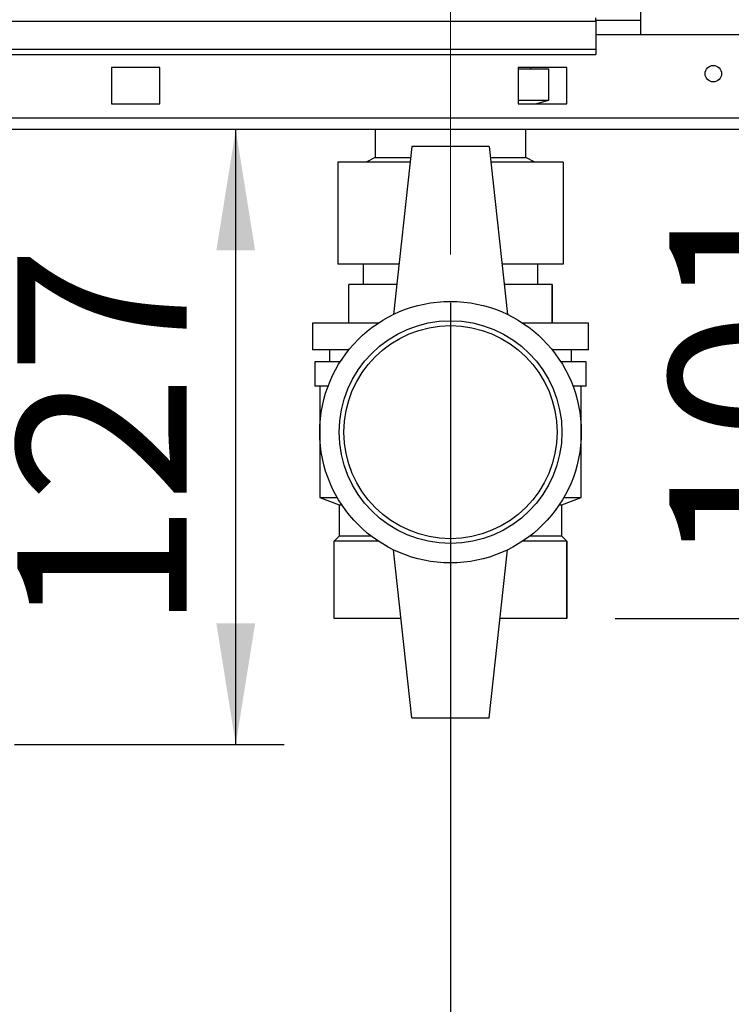
# Paper-space layout 'Blatt2' of a CAD drawing. Units: millimetres. Extents: x 0 to 4200, y 0 to 2970.
# Drawn here: x 1034 to 1181, y 1514 to 1717 of the extents above; entities that cross this region are included whole.
import ezdxf

# ---------------------------------------------------------------- set-up
doc = ezdxf.new("R2010")
doc.units = ezdxf.units.MM
doc.linetypes.add('SLD-Durchgehend', pattern=[0])
doc.linetypes.add('SLD-Punktstrich', pattern=[19.05, 15.24, -1.27, 1.27, -1.27])
doc.layers.add('SLD-0', color=7, linetype='SLD-Durchgehend', lineweight=30)
doc.styles.add('SLDTEXTSTYLE1', font='TXT', dxfattribs={"width": 0.605})
doc.dimstyles.new('SLDDIMSTYLE1', dxfattribs={"dimtxt": 35, "dimasz": 25, "dimexe": 0, "dimexo": 0.0625, "dimgap": 8.75, "dimtad": 1, "dimdec": 1, "dimrnd": 1e-09, "dimzin": 12, "dimdsep": 46, "dimtxsty": 'SLDTEXTSTYLE1', "dimsah": 1, "dimcen": 0.09, "dimadec": 0, "dimazin": 3, "dimtfac": 1, "dimtdec": 1, "dimtofl": 0, "dimtmove": 0, "dimatfit": 3, "dimfxl": 1, "dimfrac": 2, "dimtolj": 1, "dimtzin": 12, "dimarcsym": 0})

# ---------------------------------------------------------------- blocks, each defined once
blk = doc.blocks.new('_D_8')
at = {"ltscale": 10}
for p, q in [((1122.89, 1658.99), (1122.89, 1393.77)), ((1404.89, 1503.79), (1404.89, 1393.77)), ((1404.89, 1403.77), (1122.89, 1403.77))]:
    blk.add_line(p, q, dxfattribs=at)
for points in [[(1122.89, 1403.77), (1147.89, 1399.77), (1147.89, 1407.77)], [(1404.89, 1403.77), (1379.89, 1407.77), (1379.89, 1399.77)]]:
    blk.add_solid(points, dxfattribs=at)
at = {"ltscale": 10, "insert": (1223.78, 1448.89), "char_height": 35, "attachment_point": 1, "style": 'SLDTEXTSTYLE1'}
blk.add_mtext('282', dxfattribs=at)
blk = doc.blocks.new('_D_9')
at = {"ltscale": 10}
for p, q in [((1122.89, 1658.99), (1122.89, 1393.77)), ((997.89, 1610.79), (997.89, 1393.77)), ((997.89, 1403.77), (1122.89, 1403.77))]:
    blk.add_line(p, q, dxfattribs=at)
for points in [[(997.89, 1403.77), (1022.89, 1399.77), (1022.89, 1407.77)], [(1122.89, 1403.77), (1097.89, 1407.77), (1097.89, 1399.77)]]:
    blk.add_solid(points, dxfattribs=at)
at = {"ltscale": 10, "insert": (1020.28, 1448.89), "char_height": 35, "attachment_point": 1, "style": 'SLDTEXTSTYLE1'}
blk.add_mtext('125', dxfattribs=at)
blk = doc.blocks.new('_D_10')
at = {"color": 7, "ltscale": 10}
for p, q in [((1078.55, 1567.79), (1078.55, 1694.79)), ((1032.89, 1567.79), (1088.55, 1567.79))]:
    blk.add_line(p, q, dxfattribs=at)
for points in [[(1078.55, 1694.79), (1074.55, 1669.79), (1082.55, 1669.79)], [(1078.55, 1567.79), (1082.55, 1592.79), (1074.55, 1592.79)]]:
    blk.add_solid(points, dxfattribs=at)
at = {"color": 7, "ltscale": 10, "insert": (1033.43, 1591.18), "char_height": 35, "attachment_point": 1, "rotation": 90, "style": 'SLDTEXTSTYLE1'}
blk.add_mtext('127', dxfattribs=at)
blk = doc.blocks.new('_D_11')
at = {"color": 7, "ltscale": 10}
for p, q in [((1213.2, 1593.79), (1213.2, 1694.79)), ((1156.89, 1593.79), (1223.2, 1593.79))]:
    blk.add_line(p, q, dxfattribs=at)
for points in [[(1213.2, 1694.79), (1209.2, 1669.79), (1217.2, 1669.79)], [(1213.2, 1593.79), (1217.2, 1618.79), (1209.2, 1618.79)]]:
    blk.add_solid(points, dxfattribs=at)
at = {"color": 7, "ltscale": 10, "insert": (1168.08, 1604.18), "char_height": 35, "attachment_point": 1, "rotation": 90, "style": 'SLDTEXTSTYLE1'}
blk.add_mtext('101', dxfattribs=at)

psp = doc.layouts.new('Blatt2')

# ---------------------------------------------------------------- linework, layer by layer
at = {"linetype": 'SLD-Punktstrich', "lineweight": 0, "ltscale": 10}
psp.add_line((1122.89, 1719.49), (1122.89, 1668.99), dxfattribs=at)
at = {"layer": 'SLD-0', "ltscale": 10}
for p, q in [((1162.14, 2475.29), (1162.14, 1714.29)), ((1152.89, 1717.11), (1152.89, 1717.79)), ((972.89, 1717.11), (1152.89, 1717.11)), ((1162.14, 1717.29), (1152.89, 1717.29)), ((1152.89, 1717.11), (1152.89, 1711.32)), ((1182.89, 1714.29), (1152.89, 1714.29)), ((972.89, 1711.32), (1152.89, 1711.32)), ((972.89, 1710.25), (1152.89, 1710.25)), ((1152.89, 1711.32), (1152.89, 1710.25)), ((1052.89, 1707.54), (1052.89, 1700.04)), ((1062.89, 1707.54), (1052.89, 1707.54)), ((1062.89, 1700.04), (1062.89, 1707.54)), ((1146.89, 1707.54), (1136.89, 1707.54)), ((1136.89, 1707.54), (1136.89, 1700.04)), ((1139.44, 1707.29), (1139.44, 1707.54)), ((1146.89, 1700.04), (1146.89, 1707.54)), ((1136.89, 1707.29), (1143.19, 1707.29)), ((1143.19, 1700.79), (1143.19, 1707.29)), ((1052.89, 1700.04), (1062.89, 1700.04)), ((1136.89, 1700.79), (1143.19, 1700.79)), ((1136.89, 1700.04), (1146.89, 1700.04)), ((1140.45, 1700.04), (1143.19, 1700.79)), ((1494.88, 1697.09), (950.89, 1697.09)), ((1495.59, 1694.79), (950.19, 1694.79)), ((1107.34, 1694.79), (1107.34, 1688.99)), ((1138.44, 1688.99), (1138.44, 1694.79)), ((1114.89, 1691.29), (1111.14, 1656.6)), ((1130.89, 1691.29), (1114.89, 1691.29)), ((1130.89, 1691.29), (1134.64, 1656.6)), ((1114.53, 1687.99), (1099.64, 1687.99)), ((1099.64, 1687.99), (1099.64, 1666.99)), ((1107.34, 1688.99), (1105.45, 1687.99)), ((1107.34, 1688.99), (1114.64, 1688.99)), ((1131.13, 1688.99), (1138.44, 1688.99)), ((1146.14, 1687.99), (1131.24, 1687.99)), ((1140.32, 1687.99), (1138.44, 1688.99)), ((1146.14, 1687.99), (1146.14, 1666.99)), ((1112.26, 1666.99), (1099.64, 1666.99)), ((1104.89, 1666.99), (1104.89, 1662.79)), ((1146.14, 1666.99), (1133.51, 1666.99)), ((1140.89, 1662.79), (1140.89, 1666.99)), ((1101.89, 1654.79), (1101.89, 1662.79)), ((1111.8, 1662.79), (1101.89, 1662.79)), ((1143.89, 1662.79), (1133.97, 1662.79)), ((1143.89, 1654.79), (1143.89, 1662.79)), ((1143.89, 1662.79), (1143.89, 1654.79)), ((1143.89, 1662.79), (1143.89, 1662.79)), ((1094.39, 1654.79), (1094.39, 1649.29)), ((1107.96, 1654.79), (1094.39, 1654.79)), ((1151.39, 1654.79), (1137.81, 1654.79)), ((1143.89, 1654.79), (1143.89, 1654.79)), ((1151.39, 1649.29), (1151.39, 1654.79)), ((1101.91, 1649.29), (1094.39, 1649.29)), ((1097.89, 1649.29), (1097.89, 1646.79)), ((1151.39, 1649.29), (1143.86, 1649.29)), ((1147.89, 1646.79), (1147.89, 1649.29)), ((1094.89, 1646.79), (1094.89, 1641.79)), ((1100.11, 1646.79), (1094.89, 1646.79)), ((1150.89, 1646.79), (1145.66, 1646.79)), ((1150.89, 1641.79), (1150.89, 1646.79)), ((1097.61, 1641.79), (1094.89, 1641.79)), ((1095.89, 1641.79), (1095.89, 1618.79)), ((1150.89, 1641.79), (1148.16, 1641.79)), ((1149.89, 1618.79), (1149.89, 1641.79)), ((1095.89, 1618.79), (1099.89, 1617.29)), ((1095.89, 1618.79), (1099.5, 1618.79)), ((1145.89, 1617.29), (1149.89, 1618.79)), ((1146.27, 1618.79), (1149.89, 1618.79)), ((1099.89, 1617.29), (1099.89, 1610.79)), ((1099.89, 1617.29), (1100.44, 1617.29)), ((1145.34, 1617.29), (1145.89, 1617.29)), ((1145.89, 1610.79), (1145.89, 1617.29)), ((1099.89, 1610.79), (1098.89, 1609.79)), ((1106.55, 1610.79), (1099.89, 1610.79)), ((1145.89, 1610.79), (1139.22, 1610.79)), ((1146.89, 1609.79), (1145.89, 1610.79)), ((1098.89, 1593.79), (1098.89, 1609.79)), ((1107.96, 1609.79), (1098.89, 1609.79)), ((1114.89, 1573.29), (1111.14, 1607.98)), ((1130.89, 1573.29), (1134.64, 1607.98)), ((1146.89, 1609.79), (1137.81, 1609.79)), ((1146.89, 1593.79), (1146.89, 1609.79)), ((1146.89, 1609.79), (1146.89, 1593.79)), ((1146.89, 1609.79), (1146.89, 1609.79)), ((1112.67, 1593.79), (1098.89, 1593.79)), ((1146.89, 1593.79), (1133.1, 1593.79)), ((1146.89, 1593.79), (1146.89, 1593.79)), ((1114.89, 1573.29), (1130.89, 1573.29))]:
    psp.add_line(p, q, dxfattribs=at)
at = {"layer": 'SLD-0', "ltscale": 100}
for centre, radius in [((1177.14, 1706.29), 1.7), ((1122.89, 1632.29), 27), ((1122.89, 1632.29), 23), ((1122.89, 1632.29), 22)]:
    psp.add_circle(centre, radius, dxfattribs=at)

# ---------------------------------------------------------------- dimensions: what is measured, and where the dimension line sits
at = {"color": 7, "ltscale": 10}
for base, p1, picture, middle in [((1078.55, 1694.79), (1022.89, 1567.79), '_D_10', (1078.55, 1631.29)), ((1213.2, 1694.79), (1146.89, 1593.79), '_D_11', (1213.2, 1644.29))]:
    dim = psp.add_linear_dim(base=base, p1=p1, p2=(950.19, 1694.79), angle=90, dimstyle='SLDDIMSTYLE1', dxfattribs=at)
    dim.commit()
    dim.dimension.update_dxf_attribs({"geometry": picture, "text_midpoint": middle, "dimtype": 160})
at = {"ltscale": 10}
for p1, picture, middle in [((997.89, 1620.79), '_D_9', (1060.39, 1403.77)), ((1404.89, 1513.79), '_D_8', (1263.89, 1403.77))]:
    dim = psp.add_linear_dim(base=(1122.89, 1403.77), p1=p1, p2=(1122.89, 1668.99), dimstyle='SLDDIMSTYLE1', dxfattribs=at)
    dim.commit()
    dim.dimension.update_dxf_attribs({"geometry": picture, "text_midpoint": middle, "dimtype": 160})

doc.saveas('drawing.dxf')
